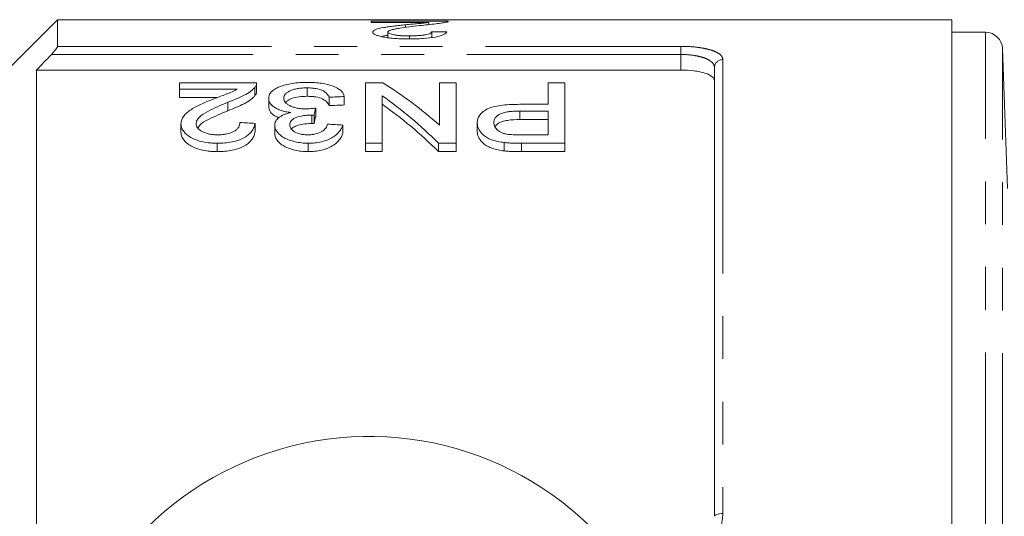
# Model space of a CAD drawing. Units: millimetres. Extents: x 151 to 256, y 89 to 257.
# Drawn here: x 172 to 201, y 118 to 132 of the extents above; entities that cross this region are included whole.
import ezdxf

# ---------------------------------------------------------------- set-up
doc = ezdxf.new("R2010")
doc.units = ezdxf.units.MM
doc.linetypes.add('PHANTOM', pattern=[12.7, 6.35, -1.27, 1.27, -1.27, 1.27, -1.27])

msp = doc.modelspace()

# ---------------------------------------------------------------- linework, layer by layer
at = {"color": 7, "linetype": 'Continuous', "lineweight": 15}
for p, q in [((172.79, 132.44), (169.29, 128.94)), ((199.34, 132.44), (172.79, 132.44)), ((172.79, 132.44), (172.79, 131.648)), ((199.34, 116.257), (199.34, 132.44)), ((182.102, 132.391), (184.391, 132.391)), ((182.102, 132.356), (182.102, 132.391)), ((183.814, 132.356), (182.102, 132.356)), ((183.118, 132.21), (183.118, 132.289)), ((183.814, 132.292), (183.814, 132.356)), ((182.596, 131.907), (182.596, 132.071)), ((183.234, 131.867), (183.234, 131.958)), ((183.897, 131.909), (183.897, 132.083)), ((200.341, 132.065), (199.34, 132.065)), ((200.986, 127.423), (200.84, 131.582)), ((172.165, 130.945), (172.165, 116.69)), ((172.165, 130.945), (191.29, 130.945)), ((192.29, 117.69), (192.29, 131.019)), ((178.699, 130.561), (176.41, 130.561)), ((176.41, 130.561), (176.41, 130.376)), ((176.41, 130.376), (178.122, 130.376)), ((176.41, 130.376), (176.41, 130.126)), ((178.652, 130.434), (178.652, 130.184)), ((178.699, 130.306), (178.699, 130.556)), ((180.196, 130.414), (180.196, 130.164)), ((181.93, 130.561), (181.93, 128.771)), ((182.451, 130.561), (181.93, 130.561)), ((184.128, 130.561), (184.128, 129.305)), ((184.622, 130.561), (184.128, 130.561)), ((184.622, 128.771), (184.622, 130.561)), ((187.359, 130.561), (187.359, 129.926)), ((187.853, 130.561), (187.359, 130.561)), ((187.853, 128.771), (187.853, 130.561)), ((177.53, 130.126), (176.41, 130.126)), ((179.058, 130.108), (179.058, 129.858)), ((180.853, 130.138), (180.853, 129.888)), ((181.301, 130.159), (181.301, 129.909)), ((182.423, 128.771), (182.423, 130.183)), ((177.845, 129.987), (177.845, 129.737)), ((180.453, 129.814), (180.453, 129.564)), ((187.359, 129.926), (186.502, 129.926)), ((180.342, 129.609), (180.342, 129.359)), ((180.407, 129.606), (180.407, 129.356)), ((186.515, 129.723), (187.359, 129.723)), ((186.515, 129.723), (186.515, 129.473)), ((187.359, 129.723), (187.359, 129.021)), ((176.455, 129.349), (176.455, 129.099)), ((178.654, 129.361), (178.654, 129.111)), ((179.237, 129.306), (179.237, 129.056)), ((181.257, 129.31), (181.257, 129.06)), ((185.25, 129.372), (185.25, 129.122)), ((187.359, 129.473), (186.515, 129.473)), ((187.359, 129.021), (186.523, 129.021)), ((177.532, 128.771), (177.532, 128.521)), ((180.233, 128.771), (180.233, 128.521)), ((181.93, 128.771), (182.423, 128.771)), ((181.93, 128.771), (181.93, 128.521)), ((182.423, 128.771), (182.423, 128.521)), ((184.1, 128.771), (184.622, 128.771)), ((184.1, 128.771), (184.1, 128.521)), ((184.622, 128.771), (184.622, 128.521)), ((186.048, 128.792), (186.048, 128.542)), ((186.567, 128.771), (187.853, 128.771)), ((186.567, 128.771), (186.567, 128.521)), ((187.853, 128.771), (187.853, 128.521)), ((182.423, 128.521), (181.93, 128.521)), ((184.622, 128.521), (184.1, 128.521)), ((187.853, 128.521), (186.567, 128.521))]:
    msp.add_line(p, q, dxfattribs=at)
at = {"color": 8, "linetype": 'PHANTOM', "lineweight": 0}
for p, q in [((200.341, 116.206), (200.341, 132.065)), ((172.79, 131.648), (191.29, 131.648)), ((191.29, 131.648), (191.29, 131.407)), ((200.84, 116.184), (200.84, 131.582)), ((191.29, 131.407), (172.609, 131.407)), ((191.29, 130.945), (191.29, 131.407)), ((192.54, 131.255), (192.54, 117.771))]:
    msp.add_line(p, q, dxfattribs=at)
at = {"color": 8, "linetype": 'PHANTOM', "lineweight": 0, "flags": 128}
msp.add_lwpolyline([(192.54, 117.771), (192.492, 117.77), (192.445, 117.765), (192.401, 117.758), (192.364, 117.748), (192.333, 117.735), (192.309, 117.721), (192.295, 117.706), (192.29, 117.69)], dxfattribs=at)
at = {"color": 7, "linetype": 'Continuous', "lineweight": 15}
for centre, radius, start, end in [((200.341, 131.565), 0.5, 2, 90), ((182.04, 110.69), 9.375, 41.4829, 318.5171)]:
    msp.add_arc(centre, radius, start, end, dxfattribs=at)
at = {"color": 8, "linetype": 'PHANTOM', "lineweight": 0}
msp.add_arc((192.534, 131.012), 0.243, 88.4409, 178.3509, dxfattribs=at)
at = {"color": 7, "linetype": 'Continuous', "lineweight": 15}
for centre, major_axis, ratio, start_param, end_param in [((144.63, 110.69), (217.5, 0), 0.1, 1.387163, 1.389261), ((177.425, 110.94), (0, 21.125), 0.642148, 5.766303, 5.903592), ((269.002, 110.94), (211.25, 0), 0.1, 1.998903, 2.001239), ((176.826, 110.94), (0, 21.125), 0.642148, 5.717229, 5.857886), ((181.54, 110.94), (0, 21.125), 0.114583, 0.465797, 0.487311), ((269.002, 110.69), (211.25, 0), 0.1, 1.998903, 2.001239), ((176.826, 110.69), (0, 21.125), 0.642148, 5.717229, 5.857886), ((181.54, 110.69), (0, 21.125), 0.114583, 0.465797, 0.487311), ((75.249, 110.94), (211.25, 0), 0.1, 1.059288, 1.061723), ((76.954, 110.94), (211.25, 0), 0.1, 1.05441, 1.056851)]:
    msp.add_ellipse(centre, major_axis=major_axis, ratio=ratio, start_param=start_param, end_param=end_param, dxfattribs=at)
for points, knots in [([(182.147, 132.07), (182.148, 132.077), (182.149, 132.084), (182.156, 132.098), (182.162, 132.104), (182.185, 132.123), (182.206, 132.135), (182.293, 132.17), (182.376, 132.189), (182.517, 132.215), (182.567, 132.223), (182.672, 132.238), (182.725, 132.245), (182.835, 132.259), (182.891, 132.265), (183.004, 132.277), (183.061, 132.283), (183.118, 132.289)], [0, 0, 0, 0, 0.0625, 0.0625, 0.125, 0.125, 0.25, 0.25, 0.5, 0.5, 0.625, 0.625, 0.75, 0.75, 0.875, 0.875, 1, 1, 1, 1]), ([(183.537, 132.263), (183.334, 132.241), (183.134, 132.217), (182.905, 132.18), (182.86, 132.173), (182.778, 132.156), (182.739, 132.147), (182.674, 132.128), (182.646, 132.118), (182.617, 132.101), (182.609, 132.095), (182.598, 132.083), (182.596, 132.077), (182.596, 132.071)], [0, 0, 0, 0, 0.5, 0.5, 0.625, 0.625, 0.75, 0.75, 0.875, 0.875, 0.9375, 0.9375, 1, 1, 1, 1]), ([(183.118, 132.289), (183.18, 132.295), (183.241, 132.301), (183.363, 132.312), (183.425, 132.318), (183.546, 132.329), (183.606, 132.334), (183.69, 132.342), (183.716, 132.345), (183.767, 132.35), (183.79, 132.353), (183.814, 132.356)], [0, 0, 0, 0, 0.25, 0.25, 0.5, 0.5, 0.75, 0.75, 0.875, 0.875, 1, 1, 1, 1]), ([(184.344, 132.368), (184.325, 132.364), (184.306, 132.359), (184.261, 132.351), (184.235, 132.346), (184.153, 132.333), (184.089, 132.324), (183.945, 132.306), (183.867, 132.298), (183.706, 132.28), (183.622, 132.272), (183.537, 132.263)], [0, 0, 0, 0, 0.125, 0.125, 0.25, 0.25, 0.5, 0.5, 0.75, 0.75, 1, 1, 1, 1]), ([(184.391, 132.391), (184.391, 132.389), (184.391, 132.387), (184.388, 132.384), (184.385, 132.382), (184.377, 132.378), (184.372, 132.376), (184.36, 132.372), (184.352, 132.37), (184.344, 132.368)], [0, 0, 0, 0, 0.25, 0.25, 0.5, 0.5, 0.75, 0.75, 1, 1, 1, 1]), ([(183.224, 131.867), (183.155, 131.867), (183.087, 131.868), (182.953, 131.872), (182.887, 131.875), (182.757, 131.885), (182.693, 131.891), (182.574, 131.906), (182.518, 131.914), (182.416, 131.934), (182.37, 131.945), (182.289, 131.968), (182.254, 131.981), (182.198, 132.006), (182.179, 132.019), (182.159, 132.038), (182.154, 132.045), (182.148, 132.058), (182.148, 132.064), (182.147, 132.07)], [0, 0, 0, 0, 0.125, 0.125, 0.25, 0.25, 0.375, 0.375, 0.5, 0.5, 0.625, 0.625, 0.75, 0.75, 0.875, 0.875, 0.9375, 0.9375, 1, 1, 1, 1]), ([(182.596, 131.975), (182.552, 131.969), (182.477, 131.96), (182.427, 131.946), (182.406, 131.94)], [0, 0, 0, 0, 0.586399, 1, 1, 1, 1]), ([(182.596, 132.071), (182.596, 132.067), (182.597, 132.064), (182.6, 132.056), (182.603, 132.053), (182.615, 132.042), (182.627, 132.034), (182.677, 132.013), (182.728, 132), (182.818, 131.984), (182.851, 131.979), (182.921, 131.971), (182.957, 131.967), (183.034, 131.962), (183.073, 131.961), (183.153, 131.958), (183.193, 131.958), (183.234, 131.958)], [0, 0, 0, 0, 0.0625, 0.0625, 0.125, 0.125, 0.25, 0.25, 0.5, 0.5, 0.625, 0.625, 0.75, 0.75, 0.875, 0.875, 1, 1, 1, 1]), ([(184.346, 132.074), (184.338, 132.062), (184.329, 132.049), (184.298, 132.022), (184.277, 132.009), (184.223, 131.983), (184.189, 131.97), (184.109, 131.946), (184.061, 131.935), (183.904, 131.905), (183.777, 131.889), (183.575, 131.876), (183.505, 131.872), (183.365, 131.868), (183.295, 131.868), (183.224, 131.867)], [0, 0, 0, 0, 0.125, 0.125, 0.25, 0.25, 0.375, 0.375, 0.5, 0.5, 0.75, 0.75, 0.875, 0.875, 1, 1, 1, 1]), ([(183.234, 131.958), (183.277, 131.958), (183.32, 131.958), (183.405, 131.961), (183.447, 131.963), (183.528, 131.968), (183.569, 131.972), (183.644, 131.981), (183.679, 131.986), (183.743, 131.998), (183.772, 132.005), (183.819, 132.019), (183.839, 132.027), (183.869, 132.042), (183.88, 132.05), (183.894, 132.067), (183.895, 132.075), (183.897, 132.083)], [0, 0, 0, 0, 0.125, 0.125, 0.25, 0.25, 0.375, 0.375, 0.5, 0.5, 0.625, 0.625, 0.75, 0.75, 0.875, 0.875, 1, 1, 1, 1]), ([(172.609, 131.407), (172.653, 131.453), (172.695, 131.501), (172.747, 131.567), (172.762, 131.588), (172.784, 131.625), (172.79, 131.639), (172.79, 131.648)], [0, 0, 0, 0, 0.5, 0.5, 0.75, 0.75, 1, 1, 1, 1]), ([(192.29, 130.622), (192.29, 130.666), (192.266, 130.709), (192.194, 130.768), (192.165, 130.787), (192.094, 130.822), (192.053, 130.838), (191.962, 130.867), (191.912, 130.881), (191.803, 130.903), (191.744, 130.913), (191.56, 130.937), (191.426, 130.945), (191.29, 130.945)], [0, 0, 0, 0, 0.25, 0.25, 0.375, 0.375, 0.5, 0.5, 0.625, 0.625, 0.75, 0.75, 1, 1, 1, 1]), ([(178.122, 130.376), (178.099, 130.363), (178.076, 130.349), (178.026, 130.323), (177.999, 130.31), (177.916, 130.273), (177.855, 130.25), (177.734, 130.204), (177.672, 130.181), (177.55, 130.134), (177.488, 130.11), (177.426, 130.087)], [0, 0, 0, 0, 0.125, 0.125, 0.25, 0.25, 0.5, 0.5, 0.75, 0.75, 1, 1, 1, 1]), ([(177.845, 129.987), (177.931, 130.02), (178.016, 130.053), (178.177, 130.122), (178.255, 130.157), (178.398, 130.231), (178.462, 130.27), (178.545, 130.33), (178.57, 130.351), (178.615, 130.392), (178.634, 130.413), (178.652, 130.434)], [0, 0, 0, 0, 0.25, 0.25, 0.5, 0.5, 0.75, 0.75, 0.875, 0.875, 1, 1, 1, 1]), ([(178.652, 130.434), (178.66, 130.445), (178.668, 130.455), (178.681, 130.476), (178.685, 130.487), (178.693, 130.508), (178.696, 130.519), (178.699, 130.54), (178.699, 130.551), (178.699, 130.561)], [0, 0, 0, 0, 0.25, 0.25, 0.5, 0.5, 0.75, 0.75, 1, 1, 1, 1]), ([(180.213, 130.579), (180.174, 130.579), (180.135, 130.578), (180.058, 130.576), (180.02, 130.574), (179.906, 130.567), (179.831, 130.559), (179.687, 130.537), (179.62, 130.523), (179.494, 130.49), (179.435, 130.47), (179.329, 130.427), (179.281, 130.403), (179.198, 130.351), (179.163, 130.324), (179.11, 130.266), (179.089, 130.236), (179.07, 130.188), (179.065, 130.172), (179.059, 130.14), (179.059, 130.124), (179.058, 130.108)], [0, 0, 0, 0, 0.0625, 0.0625, 0.125, 0.125, 0.25, 0.25, 0.375, 0.375, 0.5, 0.5, 0.625, 0.625, 0.75, 0.75, 0.875, 0.875, 0.9375, 0.9375, 1, 1, 1, 1]), ([(179.507, 130.106), (179.507, 130.126), (179.509, 130.146), (179.523, 130.185), (179.533, 130.204), (179.562, 130.242), (179.582, 130.26), (179.628, 130.294), (179.655, 130.31), (179.717, 130.339), (179.752, 130.353), (179.828, 130.376), (179.87, 130.385), (179.958, 130.4), (180.004, 130.406), (180.076, 130.411), (180.1, 130.412), (180.148, 130.414), (180.172, 130.414), (180.196, 130.414)], [0, 0, 0, 0, 0.125, 0.125, 0.25, 0.25, 0.375, 0.375, 0.5, 0.5, 0.625, 0.625, 0.75, 0.75, 0.875, 0.875, 0.9375, 0.9375, 1, 1, 1, 1]), ([(180.196, 130.414), (180.24, 130.414), (180.284, 130.413), (180.37, 130.407), (180.412, 130.402), (180.535, 130.383), (180.606, 130.362), (180.688, 130.321), (180.713, 130.306), (180.752, 130.275), (180.769, 130.259), (180.816, 130.209), (180.835, 130.174), (180.853, 130.138)], [0, 0, 0, 0, 0.125, 0.125, 0.25, 0.25, 0.5, 0.5, 0.625, 0.625, 0.75, 0.75, 1, 1, 1, 1]), ([(181.301, 130.159), (181.294, 130.188), (181.285, 130.216), (181.253, 130.272), (181.233, 130.298), (181.18, 130.35), (181.146, 130.375), (181.07, 130.421), (181.026, 130.442), (180.878, 130.501), (180.762, 130.531), (180.563, 130.561), (180.495, 130.568), (180.39, 130.575), (180.355, 130.576), (180.284, 130.579), (180.248, 130.579), (180.213, 130.579)], [0, 0, 0, 0, 0.125, 0.125, 0.25, 0.25, 0.375, 0.375, 0.5, 0.5, 0.75, 0.75, 0.875, 0.875, 0.9375, 0.9375, 1, 1, 1, 1]), ([(177.426, 130.087), (177.367, 130.063), (177.308, 130.04), (177.192, 129.991), (177.135, 129.966), (177.023, 129.915), (176.969, 129.889), (176.862, 129.834), (176.812, 129.806), (176.718, 129.745), (176.675, 129.714), (176.598, 129.649), (176.564, 129.614), (176.51, 129.542), (176.49, 129.505), (176.469, 129.448), (176.463, 129.428), (176.457, 129.389), (176.456, 129.369), (176.455, 129.349)], [0, 0, 0, 0, 0.125, 0.125, 0.25, 0.25, 0.375, 0.375, 0.5, 0.5, 0.625, 0.625, 0.75, 0.75, 0.875, 0.875, 0.9375, 0.9375, 1, 1, 1, 1]), ([(178.652, 130.184), (178.634, 130.163), (178.615, 130.142), (178.57, 130.101), (178.545, 130.081), (178.464, 130.021), (178.4, 129.982), (178.257, 129.907), (178.179, 129.872), (178.017, 129.803), (177.931, 129.77), (177.845, 129.737)], [0, 0, 0, 0, 0.125, 0.125, 0.25, 0.25, 0.5, 0.5, 0.75, 0.75, 1, 1, 1, 1]), ([(178.698, 130.306), (178.697, 130.287), (178.695, 130.257), (178.676, 130.216), (178.66, 130.195), (178.652, 130.184)], [0, 0, 0, 0, 0.470618, 0.734248, 1, 1, 1, 1]), ([(179.058, 130.108), (179.059, 130.086), (179.06, 130.063), (179.072, 130.019), (179.08, 129.997), (179.105, 129.952), (179.122, 129.93), (179.163, 129.888), (179.186, 129.867), (179.244, 129.828), (179.276, 129.809), (179.347, 129.774), (179.386, 129.758), (179.471, 129.73), (179.518, 129.718), (179.613, 129.698), (179.664, 129.69), (179.715, 129.684)], [0, 0, 0, 0, 0.125, 0.125, 0.25, 0.25, 0.375, 0.375, 0.5, 0.5, 0.625, 0.625, 0.75, 0.75, 0.875, 0.875, 1, 1, 1, 1]), ([(180.163, 129.79), (180.117, 129.791), (180.072, 129.792), (179.983, 129.8), (179.939, 129.806), (179.856, 129.823), (179.817, 129.834), (179.744, 129.858), (179.711, 129.872), (179.652, 129.903), (179.625, 129.919), (179.58, 129.954), (179.562, 129.972), (179.533, 130.01), (179.522, 130.029), (179.509, 130.067), (179.507, 130.087), (179.507, 130.106)], [0, 0, 0, 0, 0.125, 0.125, 0.25, 0.25, 0.375, 0.375, 0.5, 0.5, 0.625, 0.625, 0.75, 0.75, 0.875, 0.875, 1, 1, 1, 1]), ([(180.196, 130.164), (180.115, 130.162), (179.952, 130.157), (179.751, 130.107), (179.619, 130.046), (179.581, 130), (179.565, 129.981)], [0, 0, 0, 0, 0.287573, 0.577995, 0.824373, 1, 1, 1, 1]), ([(180.853, 129.888), (180.835, 129.924), (180.816, 129.959), (180.754, 130.025), (180.715, 130.058), (180.606, 130.112), (180.535, 130.133), (180.413, 130.152), (180.371, 130.157), (180.285, 130.163), (180.24, 130.164), (180.196, 130.164)], [0, 0, 0, 0, 0.25, 0.25, 0.5, 0.5, 0.75, 0.75, 0.875, 0.875, 1, 1, 1, 1]), ([(176.904, 129.352), (176.905, 129.369), (176.906, 129.387), (176.916, 129.421), (176.923, 129.438), (176.949, 129.487), (176.976, 129.519), (177.07, 129.611), (177.155, 129.664), (177.431, 129.814), (177.636, 129.903), (177.845, 129.987)], [0, 0, 0, 0, 0.0625, 0.0625, 0.125, 0.125, 0.25, 0.25, 0.5, 0.5, 1, 1, 1, 1]), ([(179.369, 129.524), (179.32, 129.544), (179.202, 129.592), (179.082, 129.711), (179.067, 129.804), (179.058, 129.858)], [0, 0, 0, 0, 0.23014, 0.558103, 1, 1, 1, 1]), ([(180.453, 129.814), (180.406, 129.808), (180.358, 129.802), (180.285, 129.796), (180.261, 129.794), (180.212, 129.791), (180.187, 129.791), (180.163, 129.79)], [0, 0, 0, 0, 0.5, 0.5, 0.75, 0.75, 1, 1, 1, 1]), ([(186.502, 129.926), (186.419, 129.925), (186.336, 129.924), (186.172, 129.917), (186.09, 129.911), (185.929, 129.893), (185.85, 129.881), (185.702, 129.848), (185.632, 129.826), (185.517, 129.774), (185.469, 129.742), (185.386, 129.677), (185.352, 129.642), (185.299, 129.569), (185.279, 129.53), (185.261, 129.472), (185.257, 129.452), (185.252, 129.412), (185.251, 129.392), (185.25, 129.372)], [0, 0, 0, 0, 0.125, 0.125, 0.25, 0.25, 0.375, 0.375, 0.5, 0.5, 0.625, 0.625, 0.75, 0.75, 0.875, 0.875, 0.9375, 0.9375, 1, 1, 1, 1]), ([(177.845, 129.737), (177.652, 129.654), (177.358, 129.528), (177.04, 129.354), (176.979, 129.257), (176.959, 129.226)], [0, 0, 0, 0, 0.563776, 0.857497, 1, 1, 1, 1]), ([(179.715, 129.684), (179.679, 129.674), (179.643, 129.665), (179.576, 129.645), (179.544, 129.633), (179.454, 129.595), (179.401, 129.565), (179.319, 129.499), (179.288, 129.463), (179.257, 129.405), (179.249, 129.386), (179.24, 129.346), (179.239, 129.326), (179.237, 129.306)], [0, 0, 0, 0, 0.125, 0.125, 0.25, 0.25, 0.5, 0.5, 0.75, 0.75, 0.875, 0.875, 1, 1, 1, 1]), ([(179.686, 129.314), (179.687, 129.335), (179.688, 129.356), (179.702, 129.396), (179.711, 129.416), (179.741, 129.454), (179.76, 129.473), (179.81, 129.505), (179.84, 129.521), (179.939, 129.558), (180.014, 129.577), (180.133, 129.596), (180.174, 129.601), (180.258, 129.607), (180.3, 129.608), (180.342, 129.609)], [0, 0, 0, 0, 0.125, 0.125, 0.25, 0.25, 0.375, 0.375, 0.5, 0.5, 0.75, 0.75, 0.875, 0.875, 1, 1, 1, 1]), ([(180.342, 129.609), (180.348, 129.608), (180.353, 129.608), (180.358, 129.608), (180.364, 129.608), (180.369, 129.608), (180.375, 129.608), (180.385, 129.607), (180.396, 129.607), (180.407, 129.606)], [0, 0, 0, 0, 0.0000323658, 0.0000323658, 0.0000323658, 0.0000647376, 0.0000647376, 0.0000647376, 0.0001295458, 0.0001295458, 0.0001295458, 0.0001295458]), ([(185.744, 129.38), (185.745, 129.404), (185.747, 129.429), (185.76, 129.477), (185.77, 129.501), (185.8, 129.546), (185.82, 129.569), (185.872, 129.61), (185.904, 129.63), (185.978, 129.662), (186.021, 129.675), (186.113, 129.696), (186.161, 129.703), (186.26, 129.714), (186.311, 129.718), (186.413, 129.722), (186.464, 129.723), (186.515, 129.723)], [0, 0, 0, 0, 0.125, 0.125, 0.25, 0.25, 0.375, 0.375, 0.5, 0.5, 0.625, 0.625, 0.75, 0.75, 0.875, 0.875, 1, 1, 1, 1]), ([(176.455, 129.349), (176.456, 129.331), (176.456, 129.313), (176.461, 129.277), (176.466, 129.26), (176.484, 129.206), (176.5, 129.17), (176.55, 129.1), (176.581, 129.066), (176.656, 129.002), (176.7, 128.971), (176.797, 128.914), (176.851, 128.889), (176.97, 128.845), (177.035, 128.826), (177.17, 128.797), (177.241, 128.787), (177.35, 128.777), (177.386, 128.775), (177.459, 128.772), (177.495, 128.772), (177.532, 128.771)], [0, 0, 0, 0, 0.0625, 0.0625, 0.125, 0.125, 0.25, 0.25, 0.375, 0.375, 0.5, 0.5, 0.625, 0.625, 0.75, 0.75, 0.875, 0.875, 0.9375, 0.9375, 1, 1, 1, 1]), ([(177.542, 129.021), (177.499, 129.022), (177.457, 129.023), (177.374, 129.031), (177.333, 129.036), (177.253, 129.052), (177.216, 129.063), (177.146, 129.088), (177.113, 129.102), (177.054, 129.134), (177.028, 129.151), (176.981, 129.188), (176.962, 129.207), (176.932, 129.247), (176.922, 129.267), (176.907, 129.309), (176.905, 129.331), (176.904, 129.352)], [0, 0, 0, 0, 0.125, 0.125, 0.25, 0.25, 0.375, 0.375, 0.5, 0.5, 0.625, 0.625, 0.75, 0.75, 0.875, 0.875, 1, 1, 1, 1]), ([(177.532, 128.771), (177.607, 128.772), (177.682, 128.774), (177.828, 128.787), (177.9, 128.796), (178.041, 128.824), (178.108, 128.843), (178.232, 128.887), (178.29, 128.913), (178.391, 128.971), (178.435, 129.002), (178.51, 129.07), (178.541, 129.105), (178.59, 129.177), (178.609, 129.213), (178.638, 129.287), (178.646, 129.324), (178.654, 129.361)], [0, 0, 0, 0, 0.125, 0.125, 0.25, 0.25, 0.375, 0.375, 0.5, 0.5, 0.625, 0.625, 0.75, 0.75, 0.875, 0.875, 1, 1, 1, 1]), ([(178.205, 129.386), (178.204, 129.364), (178.202, 129.341), (178.191, 129.296), (178.181, 129.274), (178.155, 129.23), (178.138, 129.208), (178.095, 129.167), (178.068, 129.148), (177.977, 129.094), (177.9, 129.065), (177.772, 129.038), (177.727, 129.031), (177.635, 129.023), (177.589, 129.022), (177.542, 129.021)], [0, 0, 0, 0, 0.125, 0.125, 0.25, 0.25, 0.375, 0.375, 0.5, 0.5, 0.75, 0.75, 0.875, 0.875, 1, 1, 1, 1]), ([(179.237, 129.306), (179.24, 129.273), (179.243, 129.24), (179.266, 129.174), (179.285, 129.142), (179.332, 129.078), (179.361, 129.047), (179.429, 128.988), (179.469, 128.959), (179.561, 128.908), (179.611, 128.885), (179.721, 128.846), (179.781, 128.828), (179.903, 128.8), (179.966, 128.789), (180.098, 128.774), (180.166, 128.772), (180.233, 128.771)], [0, 0, 0, 0, 0.125, 0.125, 0.25, 0.25, 0.375, 0.375, 0.5, 0.5, 0.625, 0.625, 0.75, 0.75, 0.875, 0.875, 1, 1, 1, 1]), ([(180.219, 129.021), (180.182, 129.022), (180.145, 129.023), (180.074, 129.03), (180.038, 129.036), (179.936, 129.058), (179.877, 129.082), (179.781, 129.138), (179.743, 129.171), (179.708, 129.224), (179.699, 129.242), (179.688, 129.278), (179.687, 129.296), (179.686, 129.314)], [0, 0, 0, 0, 0.125, 0.125, 0.25, 0.25, 0.5, 0.5, 0.75, 0.75, 0.875, 0.875, 1, 1, 1, 1]), ([(180.342, 129.359), (180.249, 129.354), (180.084, 129.347), (179.894, 129.295), (179.779, 129.244), (179.749, 129.206), (179.737, 129.192)], [0, 0, 0, 0, 0.375028, 0.664551, 0.870752, 1, 1, 1, 1]), ([(180.808, 129.336), (180.802, 129.317), (180.795, 129.297), (180.777, 129.26), (180.766, 129.241), (180.725, 129.185), (180.688, 129.149), (180.586, 129.088), (180.523, 129.062), (180.414, 129.037), (180.376, 129.031), (180.299, 129.023), (180.259, 129.022), (180.219, 129.021)], [0, 0, 0, 0, 0.125, 0.125, 0.25, 0.25, 0.5, 0.5, 0.75, 0.75, 0.875, 0.875, 1, 1, 1, 1]), ([(180.233, 128.771), (180.267, 128.771), (180.3, 128.772), (180.367, 128.775), (180.4, 128.778), (180.498, 128.788), (180.563, 128.799), (180.686, 128.827), (180.743, 128.845), (180.851, 128.888), (180.901, 128.912), (180.989, 128.965), (181.029, 128.993), (181.099, 129.053), (181.127, 129.084), (181.178, 129.147), (181.199, 129.179), (181.233, 129.245), (181.245, 129.278), (181.257, 129.31)], [0, 0, 0, 0, 0.0625, 0.0625, 0.125, 0.125, 0.25, 0.25, 0.375, 0.375, 0.5, 0.5, 0.625, 0.625, 0.75, 0.75, 0.875, 0.875, 1, 1, 1, 1]), ([(180.407, 129.356), (180.396, 129.357), (180.385, 129.357), (180.375, 129.358), (180.369, 129.358), (180.364, 129.358), (180.358, 129.358), (180.353, 129.358), (180.348, 129.358), (180.342, 129.359)], [0, 0, 0, 0, 0.0000647014, 0.0000647014, 0.0000647014, 0.0000971022, 0.0000971022, 0.0000971022, 0.000129521, 0.000129521, 0.000129521, 0.000129521]), ([(185.25, 129.372), (185.252, 129.341), (185.253, 129.31), (185.268, 129.248), (185.28, 129.218), (185.311, 129.156), (185.331, 129.126), (185.38, 129.066), (185.407, 129.037), (185.473, 128.981), (185.511, 128.954), (185.597, 128.906), (185.645, 128.885), (185.751, 128.847), (185.807, 128.832), (185.924, 128.808), (185.986, 128.8), (186.048, 128.792)], [0, 0, 0, 0, 0.125, 0.125, 0.25, 0.25, 0.375, 0.375, 0.5, 0.5, 0.625, 0.625, 0.75, 0.75, 0.875, 0.875, 1, 1, 1, 1]), ([(186.12, 129.04), (186.088, 129.047), (186.056, 129.053), (185.999, 129.072), (185.972, 129.083), (185.898, 129.121), (185.859, 129.15), (185.798, 129.212), (185.777, 129.245), (185.756, 129.295), (185.751, 129.312), (185.745, 129.346), (185.745, 129.363), (185.744, 129.38)], [0, 0, 0, 0, 0.125, 0.125, 0.25, 0.25, 0.5, 0.5, 0.75, 0.75, 0.875, 0.875, 1, 1, 1, 1]), ([(186.515, 129.473), (186.392, 129.47), (186.206, 129.466), (185.978, 129.418), (185.843, 129.35), (185.801, 129.291), (185.779, 129.26)], [0, 0, 0, 0, 0.3884923, 0.5847915, 0.7825015, 1, 1, 1, 1]), ([(177.532, 128.521), (177.496, 128.522), (177.459, 128.522), (177.386, 128.525), (177.35, 128.527), (177.243, 128.537), (177.172, 128.547), (177.036, 128.576), (176.972, 128.594), (176.852, 128.638), (176.797, 128.664), (176.7, 128.721), (176.656, 128.752), (176.581, 128.816), (176.55, 128.85), (176.501, 128.919), (176.484, 128.956), (176.466, 129.009), (176.461, 129.027), (176.456, 129.063), (176.456, 129.081), (176.455, 129.099)], [0, 0, 0, 0, 0.0625, 0.0625, 0.125, 0.125, 0.25, 0.25, 0.375, 0.375, 0.5, 0.5, 0.625, 0.625, 0.75, 0.75, 0.875, 0.875, 0.9375, 0.9375, 1, 1, 1, 1]), ([(178.654, 129.111), (178.646, 129.075), (178.638, 129.038), (178.61, 128.965), (178.591, 128.93), (178.543, 128.858), (178.513, 128.823), (178.439, 128.755), (178.395, 128.724), (178.294, 128.665), (178.237, 128.639), (178.113, 128.594), (178.046, 128.576), (177.905, 128.547), (177.832, 128.537), (177.684, 128.524), (177.608, 128.522), (177.532, 128.521)], [0, 0, 0, 0, 0.125, 0.125, 0.25, 0.25, 0.375, 0.375, 0.5, 0.5, 0.625, 0.625, 0.75, 0.75, 0.875, 0.875, 1, 1, 1, 1]), ([(180.233, 128.521), (180.166, 128.522), (180.099, 128.524), (179.969, 128.538), (179.905, 128.549), (179.782, 128.578), (179.724, 128.595), (179.614, 128.634), (179.562, 128.657), (179.471, 128.708), (179.431, 128.736), (179.362, 128.795), (179.333, 128.827), (179.286, 128.89), (179.267, 128.923), (179.243, 128.99), (179.24, 129.023), (179.237, 129.056)], [0, 0, 0, 0, 0.125, 0.125, 0.25, 0.25, 0.375, 0.375, 0.5, 0.5, 0.625, 0.625, 0.75, 0.75, 0.875, 0.875, 1, 1, 1, 1]), ([(181.257, 129.06), (181.245, 129.028), (181.233, 128.995), (181.199, 128.93), (181.179, 128.899), (181.129, 128.836), (181.1, 128.805), (181.031, 128.745), (180.991, 128.716), (180.903, 128.663), (180.853, 128.639), (180.745, 128.596), (180.687, 128.578), (180.564, 128.549), (180.499, 128.538), (180.4, 128.528), (180.367, 128.525), (180.3, 128.522), (180.267, 128.521), (180.233, 128.521)], [0, 0, 0, 0, 0.125, 0.125, 0.25, 0.25, 0.375, 0.375, 0.5, 0.5, 0.625, 0.625, 0.75, 0.75, 0.875, 0.875, 0.9375, 0.9375, 1, 1, 1, 1]), ([(186.048, 128.542), (185.986, 128.55), (185.925, 128.558), (185.809, 128.582), (185.753, 128.597), (185.648, 128.634), (185.599, 128.655), (185.513, 128.703), (185.475, 128.729), (185.409, 128.786), (185.381, 128.815), (185.333, 128.874), (185.312, 128.904), (185.28, 128.966), (185.269, 128.997), (185.253, 129.06), (185.252, 129.091), (185.25, 129.122)], [0, 0, 0, 0, 0.125, 0.125, 0.25, 0.25, 0.375, 0.375, 0.5, 0.5, 0.625, 0.625, 0.75, 0.75, 0.875, 0.875, 1, 1, 1, 1]), ([(186.523, 129.021), (186.456, 129.022), (186.388, 129.022), (186.253, 129.027), (186.186, 129.03), (186.12, 129.04)], [0, 0, 0, 0, 0.5, 0.5, 1, 1, 1, 1]), ([(186.048, 128.792), (186.091, 128.788), (186.133, 128.783), (186.22, 128.778), (186.263, 128.776), (186.393, 128.772), (186.48, 128.771), (186.567, 128.771)], [0, 0, 0, 0, 0.25, 0.25, 0.5, 0.5, 1, 1, 1, 1]), ([(186.567, 128.521), (186.48, 128.521), (186.393, 128.522), (186.263, 128.526), (186.22, 128.528), (186.133, 128.533), (186.091, 128.538), (186.048, 128.542)], [0, 0, 0, 0, 0.5, 0.5, 0.75, 0.75, 1, 1, 1, 1])]:
    msp.add_open_spline(points, degree=3, knots=knots, dxfattribs=at)
at = {"color": 8, "linetype": 'PHANTOM', "lineweight": 0}
for points, knots in [([(191.29, 131.648), (191.461, 131.648), (191.629, 131.638), (191.859, 131.61), (191.933, 131.598), (192.069, 131.57), (192.132, 131.555), (192.246, 131.519), (192.297, 131.499), (192.384, 131.457), (192.421, 131.435), (192.481, 131.387), (192.503, 131.361), (192.533, 131.309), (192.54, 131.283), (192.54, 131.255)], [0, 0, 0, 0, 0.25, 0.25, 0.375, 0.375, 0.5, 0.5, 0.625, 0.625, 0.75, 0.75, 0.875, 0.875, 1, 1, 1, 1]), ([(192.29, 131.019), (192.29, 131.073), (192.267, 131.124), (192.196, 131.195), (192.167, 131.217), (192.098, 131.259), (192.057, 131.279), (191.966, 131.314), (191.916, 131.33), (191.807, 131.357), (191.748, 131.369), (191.563, 131.397), (191.428, 131.407), (191.29, 131.407)], [0, 0, 0, 0, 0.25, 0.25, 0.375, 0.375, 0.5, 0.5, 0.625, 0.625, 0.75, 0.75, 1, 1, 1, 1]), ([(192.54, 117.771), (192.532, 117.66), (192.513, 117.412), (192.345, 117.059), (192.111, 116.783), (191.916, 116.69), (191.846, 116.657)], [0, 0, 0, 0, 0.245643, 0.547384, 0.837941, 1, 1, 1, 1])]:
    msp.add_open_spline(points, degree=3, knots=knots, dxfattribs=at)
at = {"color": 7, "linetype": 'Continuous', "lineweight": 15}
msp.add_open_spline([(172.609, 131.407), (172.461, 131.253), (172.313, 131.099), (172.165, 130.945)], degree=3, dxfattribs=at)

doc.saveas('drawing.dxf')
